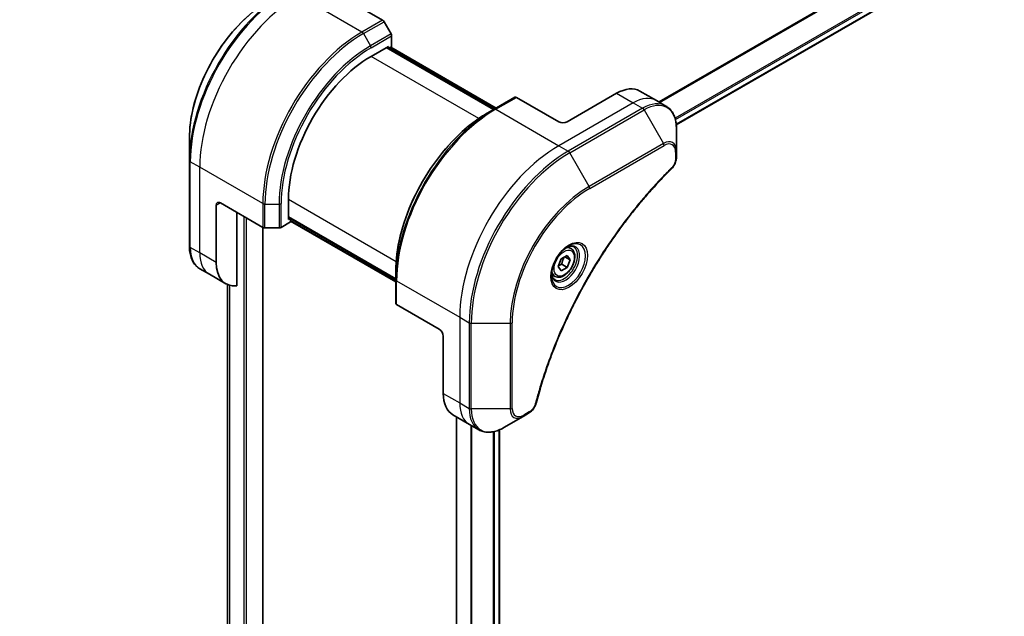
# Model space of a CAD drawing. Units: millimetres. Extents: x 0 to 7880, y 0 to 1546.
# Drawn here: x 387 to 556, y 451 to 554 of the extents above; entities that cross this region are included whole.
import ezdxf

# ---------------------------------------------------------------- set-up
doc = ezdxf.new("R2010")
doc.units = ezdxf.units.MM
for name, color, linetype, lineweight in [('Dimension (ISO)', 7, 'Continuous', 18), ('Dimension (ISO) @ 1', 7, 'Continuous', 18), ('Visible (ISO)', 7, 'Continuous', 35), ('Visible Narrow (ISO)', 7, 'Continuous', 25)]:
    doc.layers.add(name, color=color, linetype=linetype, lineweight=lineweight)
doc.styles.add('Note Text (TK)', font='MS PGothic.ttf')
doc.dimstyles.new('Default - Method 1b (TK)', dxfattribs={"dimscale": 4, "dimtxt": 2.5, "dimasz": 2.5, "dimexe": 1, "dimexo": 1.5, "dimgap": 1, "dimtad": 1, "dimtoh": 1, "dimrnd": 1e-08, "dimdsep": 46, "dimtxsty": 'Note Text (TK)', "dimblk": 'OPEN', "dimcen": 0.09, "dimdle": 5, "dimclrd": 100, "dimclre": 100, "dimclrt": 7, "dimadec": 1, "dimazin": 1, "dimtfac": 1, "dimtmove": 0, "dimatfit": 3, "dimldrblk": 'OPEN', "dimfxl": 1, "dimtolj": 1, "dimlwd": -1, "dimlwe": -1, "dimarcsym": 0})

# ---------------------------------------------------------------- blocks, each defined once
blk = doc.blocks.new('_Open')
at = {"color": 0, "linetype": 'ByBlock', "lineweight": -2}
for p, q in [((-1, 0.167), (0, 0)), ((-1, -0.167), (0, 0)), ((0, 0), (-1, 0))]:
    blk.add_line(p, q, dxfattribs=at)
blk = doc.blocks.new('*D31')
at = {"layer": 'Defpoints', "color": 0}
for p in [(453.72, 726.28), (529.56, 682.5), (193.5, 576.05)]:
    blk.add_point(p, dxfattribs=at)
at = {"layer": 'Dimension (ISO)', "color": 100}
for p, q in [((459.72, 722.82), (533.56, 680.19)), ((278, 537.26), (520.9, 677.5)), ((199.5, 572.58), (273.34, 529.95))]:
    blk.add_line(p, q, dxfattribs=at)
at = {"layer": 'Dimension (ISO)', "color": 100, "xscale": 10, "yscale": 10, "zscale": 10}
for p, rotation in [((529.56, 682.5), 29.99999999999987), ((269.34, 532.26), 209.9999999999999)]:
    blk.add_blockref('_Open', p, dxfattribs=dict(at, rotation=rotation))
at = {"layer": 'Dimension (ISO)', "color": 7, "insert": (389.31, 610.86), "char_height": 10, "attachment_point": 4, "rotation": 30, "style": 'Note Text (TK)'}
blk.add_mtext('\\A1;{\\H0.816x;\\Q-30;\\W0.816;368}', dxfattribs=at)

msp = doc.modelspace()

# ---------------------------------------------------------------- linework, layer by layer
at = {"layer": 'Visible (ISO)'}
for p, q in [((499.6402, 535.6928), (688.0518, 644.4723)), ((442.0408, 557.816), (449.3189, 553.614)), ((450.7761, 551.2593), (449.5689, 553.3501)), ((450.8796, 549.0387), (450.8796, 550.9108)), ((447.3441, 547.4057), (450.3139, 549.1203)), ((468.433, 538.3525), (450.0482, 548.9669)), ((450.3139, 549.1203), (450.3139, 548.8135)), ((450.4018, 548.7628), (450.8796, 549.0387)), ((450.7553, 548.9669), (468.7866, 538.5566)), ((471.9893, 540.4057), (468.4537, 538.3644)), ((479.5174, 536.1789), (472.2393, 540.3809)), ((489.4169, 541.0778), (480.9316, 536.1789)), ((493.4169, 541.4741), (496.2454, 539.8411)), ((496.2454, 539.8411), (497.8667, 538.905)), ((468.4537, 538.3644), (467.2466, 537.6675)), ((499.67, 531.1953), (499.67, 535.0387)), ((416.2314, 533.4057), (416.2314, 529.5623)), ((499.67, 530.1036), (499.67, 531.1953)), ((416.2314, 529.5623), (416.2314, 514.8654)), ((420.8276, 512.0922), (420.8276, 521.8902)), ((421.5347, 522.2984), (428.8129, 518.0964)), ((433.2019, 519.4815), (433.2019, 522.9108)), ((424.3631, 508.0782), (424.3631, 520.6654)), ((433.2019, 519.7883), (451.5867, 509.1738)), ((433.4676, 519.6349), (433.2019, 519.4815)), ((433.5555, 519.0324), (433.5555, 519.5842)), ((428.835, 362.4692), (428.835, 518.0843)), ((429.1664, 518.0118), (431.5806, 518.0118)), ((431.9342, 518.0964), (433.5555, 519.0324)), ((451.5867, 508.7656), (433.5555, 519.1759)), ((481.5995, 514.4738), (481.0626, 514.7838)), ((479.9264, 512.6957), (480.947, 513.285)), ((480.5734, 513.0693), (481.4573, 512.559)), ((480.947, 513.285), (481.4573, 512.559)), ((479.4161, 511.3805), (479.9264, 512.6957)), ((479.9264, 510.6545), (479.4161, 511.3805)), ((480.947, 511.2437), (479.9264, 510.6545)), ((480.0277, 511.7745), (480.947, 511.2437)), ((481.4573, 512.559), (480.947, 511.2437)), ((419.656, 510.063), (418.0347, 510.9991)), ((422.4844, 508.43), (419.656, 510.063)), ((451.5867, 509.1499), (451.5867, 510.5438)), ((478.8495, 509.7106), (478.3126, 510.0206)), ((422.7482, 508.2966), (422.7482, 380.5569)), ((451.5867, 509.1499), (451.5867, 505.0674)), ((459.0113, 500.6613), (451.7332, 504.8633)), ((459.7184, 499.4365), (459.7184, 489.6386)), ((461.3753, 485.9763), (464.2037, 484.3434)), ((473.4035, 485.7004), (474.3489, 486.2463)), ((461.964, 485.6364), (461.964, 354.0753)), ((464.2037, 484.3434), (465.825, 483.4073)), ((470.075, 483.7787), (473.4035, 485.7004)), ((469.3523, 483.4145), (469.3523, 355.5797))]:
    msp.add_line(p, q, dxfattribs=at)
for centre, major_axis, start_param, end_param in [((449.3189, 553.2057), (-0.25, 0.433), 4.71238898, 5.49778714), ((450.5261, 551.115), (-0.25, 0.433), 3.92699082, 4.71238898), ((447.3441, 531.0758), (10, 17.3205), 0.78539816, 2.35619449), ((489.4169, 534.5459), (4, 6.9282), 0, 0.78539816), ((472.2393, 539.9727), (-0.25, 0.433), 5.49778714, 6.28318531), ((480.2245, 536.5871), (1, 0), 3.92699082, 5.49778714), ((421.5347, 521.4819), (-0.5, 0.866), 5.49778714, 7.06858347), ((429.1664, 518.3005), (0.5, 0), 3.92699082, 4.71238898), ((431.5806, 518.3005), (0.5, 0), 4.71238898, 5.49778714), ((426.4844, 515.3582), (-4, -6.9282), 5.49778714, 6.6841867), ((452.0867, 505.0674), (-0.5, 0), 0, 0.78539816), ((459.0113, 499.8448), (-0.5, 0.866), 3.92699082, 5.49778714), ((465.3753, 492.9045), (-4, -6.9282), 5.49778714, 6.28318531)]:
    msp.add_ellipse(centre, major_axis=major_axis, ratio=0.57735027, start_param=start_param, end_param=end_param, dxfattribs=at)
for points, knots in [([(429.77, 556.8552), (428.3391, 556.0291), (426.9175, 554.9472), (424.2199, 552.3776), (422.9442, 550.8901), (420.6571, 547.6509), (419.6461, 545.8998), (417.9845, 542.2995), (417.3341, 540.451), (416.4575, 536.8299), (416.2314, 535.0579), (416.2314, 533.4057)], [3.14159265, 3.14159265, 3.14159265, 3.14159265, 3.45575192, 3.45575192, 3.76991118, 3.76991118, 4.08407045, 4.08407045, 4.39822972, 4.39822972, 4.71238898, 4.71238898, 4.71238898, 4.71238898]), ([(499.67, 535.0387), (499.67, 535.382), (499.6466, 535.7145), (499.5518, 536.3507), (499.4804, 536.6545), (499.2883, 537.2262), (499.1677, 537.4941), (498.8767, 537.9855), (498.7064, 538.2089), (498.3192, 538.6007), (498.1023, 538.769), (497.8667, 538.905)], [6.283185307, 6.283185307, 6.283185307, 6.283185307, 6.44026494, 6.44026494, 6.597344573, 6.597344573, 6.754424205, 6.754424205, 6.911503838, 6.911503838, 7.068583471, 7.068583471, 7.068583471, 7.068583471]), ([(467.2466, 537.6675), (465.5936, 536.7132), (463.95, 535.4624), (460.8297, 532.4903), (459.3537, 530.7692), (456.7072, 527.021), (455.5372, 524.9944), (453.6144, 520.8284), (452.8619, 518.6896), (451.8481, 514.5013), (451.5867, 512.4525), (451.5867, 510.5438)], [1.57079633, 1.57079633, 1.57079633, 1.57079633, 1.88495559, 1.88495559, 2.19911486, 2.19911486, 2.51327412, 2.51327412, 2.82743339, 2.82743339, 3.14159265, 3.14159265, 3.14159265, 3.14159265]), ([(499.67, 530.1036), (499.67, 529.9684), (499.6567, 529.8316), (499.6072, 529.5565), (499.5709, 529.4184), (499.4772, 529.1448), (499.4197, 529.0092), (499.2852, 528.7452), (499.2082, 528.6168), (499.0348, 528.3725), (498.9387, 528.2567), (498.8313, 528.1507)], [0, 0, 0, 0, 0.037500483, 0.037500483, 0.075000966, 0.075000966, 0.11250145, 0.11250145, 0.150001933, 0.150001933, 0.187502416, 0.187502416, 0.187502416, 0.187502416]), ([(498.8313, 528.1507), (498.2954, 527.6219), (497.77, 527.0885), (496.7223, 525.9935), (496.2031, 525.4352), (495.1751, 524.2981), (494.6662, 523.7193), (493.66, 522.5424), (493.1626, 521.9443), (492.1801, 520.73), (491.6951, 520.1137), (490.7384, 518.8644), (490.2667, 518.2312), (489.3377, 516.9492), (488.8804, 516.3004), (487.9809, 514.9885), (487.5388, 514.3253), (486.6707, 512.986), (486.2448, 512.3098), (485.4098, 510.9459), (485.0009, 510.2581), (484.2007, 508.8722), (483.8096, 508.1741), (483.0459, 506.7691), (482.6733, 506.0622), (481.9475, 504.6409), (481.5943, 503.9265), (480.9079, 502.4917), (480.5747, 501.7713), (479.9291, 500.3258), (479.6166, 499.6008), (479.013, 498.1476), (478.7218, 497.4195), (478.1614, 495.9615), (477.8921, 495.2317), (477.247, 493.4068), (476.8852, 492.3117), (476.2136, 490.1258), (475.9059, 489.0418), (475.6208, 487.949)], [0, 0, 0, 0, 0.24131062, 0.24131062, 0.48262125, 0.48262125, 0.72393187, 0.72393187, 0.9652425, 0.9652425, 1.20655312, 1.20655312, 1.44786375, 1.44786375, 1.68917437, 1.68917437, 1.930485, 1.930485, 2.17179562, 2.17179562, 2.41310625, 2.41310625, 2.65441687, 2.65441687, 2.8957275, 2.8957275, 3.13703812, 3.13703812, 3.37834875, 3.37834875, 3.61965937, 3.61965937, 3.86097, 3.86097, 4.10228062, 4.10228062, 4.46424656, 4.46424656, 4.82621249, 4.82621249, 4.82621249, 4.82621249]), ([(418.0347, 510.9991), (417.7991, 511.1351), (417.5822, 511.3034), (417.195, 511.6952), (417.0246, 511.9186), (416.7337, 512.4099), (416.613, 512.6778), (416.4209, 513.2495), (416.3495, 513.5533), (416.2547, 514.1896), (416.2314, 514.5221), (416.2314, 514.8654)], [0.785398163, 0.785398163, 0.785398163, 0.785398163, 0.942477796, 0.942477796, 1.099557429, 1.099557429, 1.256637061, 1.256637061, 1.413716694, 1.413716694, 1.570796327, 1.570796327, 1.570796327, 1.570796327]), ([(481.1816, 514.8902), (480.9051, 514.7305), (480.6204, 514.5176), (480.0663, 514.0007), (479.7973, 513.6958), (479.3062, 513.0234), (479.0847, 512.6554), (478.715, 511.8971), (478.5671, 511.5068), (478.36, 510.7497), (478.3002, 510.3828), (478.2814, 509.9849), (478.28, 509.9241), (478.28, 509.8644)], [1.57079633, 1.57079633, 1.57079633, 1.57079633, 1.86959948, 1.86959948, 2.17192665, 2.17192665, 2.47714855, 2.47714855, 2.78265884, 2.78265884, 3.08573562, 3.08573562, 3.14159265, 3.14159265, 3.14159265, 3.14159265]), ([(480.9183, 514.7237), (480.9559, 514.7409), (480.9932, 514.7567), (481.1421, 514.8154), (481.2496, 514.8473), (481.4507, 514.888), (481.5443, 514.8968), (481.7156, 514.8949), (481.7932, 514.8843), (481.9342, 514.8474), (481.9977, 514.8212), (482.0566, 514.7872)], [4.818017476, 4.818017476, 4.818017476, 4.818017476, 4.869468613, 4.869468613, 5.026548246, 5.026548246, 5.183627878, 5.183627878, 5.340707511, 5.340707511, 5.497787144, 5.497787144, 5.497787144, 5.497787144]), ([(481.5995, 514.4738), (481.7479, 514.3881), (481.8755, 514.2678), (482.083, 513.9688), (482.1584, 513.7867), (482.2551, 513.3656), (482.2683, 513.1216), (482.2263, 512.6049), (482.1687, 512.3313), (481.9907, 511.7882), (481.8707, 511.5189), (481.5811, 511.0089), (481.4118, 510.7683), (481.0383, 510.3372), (480.834, 510.1469), (480.4056, 509.8362), (480.1814, 509.7162), (479.7349, 509.569), (479.5118, 509.5395), (479.1392, 509.5828), (478.9861, 509.6318), (478.8495, 509.7106)], [3.92699082, 3.92699082, 3.92699082, 3.92699082, 4.19278519, 4.19278519, 4.48240969, 4.48240969, 4.81050461, 4.81050461, 5.14921548, 5.14921548, 5.48534867, 5.48534867, 5.81990807, 5.81990807, 6.15582351, 6.15582351, 6.49447577, 6.49447577, 6.82407541, 6.82407541, 7.06858347, 7.06858347, 7.06858347, 7.06858347]), ([(478.8066, 509.1581), (478.7477, 509.1921), (478.6933, 509.234), (478.5908, 509.3377), (478.5429, 509.3996), (478.4556, 509.547), (478.4164, 509.6324), (478.3511, 509.827), (478.325, 509.936), (478.3014, 510.0943), (478.2964, 510.1345), (478.2924, 510.1757)], [2.35619449, 2.35619449, 2.35619449, 2.35619449, 2.513274123, 2.513274123, 2.670353756, 2.670353756, 2.827433388, 2.827433388, 2.984513021, 2.984513021, 3.035964158, 3.035964158, 3.035964158, 3.035964158]), ([(475.6208, 487.949), (475.5828, 487.8031), (475.5305, 487.6618), (475.4057, 487.3896), (475.333, 487.2587), (475.1716, 487.0102), (475.0829, 486.8927), (474.8928, 486.6747), (474.7913, 486.5742), (474.5779, 486.3938), (474.466, 486.3139), (474.3489, 486.2463)], [0, 0, 0, 0, 0.037500834, 0.037500834, 0.075001667, 0.075001667, 0.112502501, 0.112502501, 0.150003335, 0.150003335, 0.187504168, 0.187504168, 0.187504168, 0.187504168]), ([(465.825, 483.4073), (466.0607, 483.2712), (466.3148, 483.1676), (466.8478, 483.0281), (467.1264, 482.9923), (467.6974, 482.986), (467.9898, 483.0155), (468.5809, 483.135), (468.8797, 483.225), (469.4781, 483.4611), (469.7777, 483.6071), (470.075, 483.7787)], [3.926990817, 3.926990817, 3.926990817, 3.926990817, 4.08407045, 4.08407045, 4.241150082, 4.241150082, 4.398229715, 4.398229715, 4.555309348, 4.555309348, 4.71238898, 4.71238898, 4.71238898, 4.71238898])]:
    msp.add_open_spline(points, degree=3, knots=knots, dxfattribs=at)
for points, weights in [([(480.0277, 511.7745), (480.1307, 512.4835), (480.4916, 513.0221)], [1, 1.14666441016, 1.01523736139]), ([(479.4817, 511.5497), (479.7049, 511.6716), (480.0277, 511.7745)], [1.07672477615, 1.07039454817, 1])]:
    msp.add_rational_spline(points, weights, degree=2, dxfattribs=at)
at = {"layer": 'Visible Narrow (ISO)'}
for p, q in [((686.3286, 649.1381), (496.633, 539.6173)), ((496.818, 539.5105), (686.4448, 648.9916)), ((688.053, 645.7158), (499.4256, 536.8117)), ((499.4917, 536.5736), (688.1196, 645.478)), ((688.1139, 644.6096), (499.6306, 535.7887)), ((445.7834, 551.5727), (434.9697, 557.816)), ((449.3189, 553.614), (445.7834, 551.5727)), ((446.0334, 551.3088), (449.5689, 553.3501)), ((446.0334, 551.3088), (447.2405, 549.218)), ((450.7761, 551.2593), (447.2405, 549.218)), ((447.3441, 548.8696), (450.8796, 550.9108)), ((449.9604, 548.9162), (468.3451, 538.3018)), ((450.6675, 548.9162), (468.6987, 538.5059)), ((465.7957, 536.7526), (447.3441, 547.4057)), ((468.7037, 538.3397), (472.2393, 540.3809)), ((489.4169, 541.0778), (492.2454, 539.4449)), ((468.7037, 538.3397), (479.5174, 532.0964)), ((492.2454, 539.4449), (479.5174, 532.0964)), ((493.8667, 538.5088), (481.1388, 531.1603)), ((481.3888, 530.8964), (494.1167, 538.2449)), ((492.2454, 539.4449), (493.8667, 538.5088)), ((494.1167, 538.2449), (497.4451, 532.4799)), ((479.5174, 532.0964), (481.1388, 531.1603)), ((497.4451, 532.4799), (484.7172, 525.1314)), ((484.8207, 524.7829), (497.5487, 532.1314)), ((484.7172, 525.1314), (481.3888, 530.8964)), ((499.5235, 530.9912), (499.5235, 529.8995)), ((417.9991, 528.4221), (416.3778, 529.3582)), ((416.3778, 514.6613), (416.3778, 529.3582)), ((428.8129, 522.1789), (417.9991, 528.4221)), ((417.9991, 513.7252), (417.9991, 528.4221)), ((420.8276, 521.8902), (421.5347, 522.2984)), ((428.8129, 522.1789), (428.8129, 518.0964)), ((429.1664, 518.0118), (429.1664, 522.0943)), ((429.1664, 522.0943), (431.5806, 522.0943)), ((431.5806, 522.0943), (431.5806, 518.0118)), ((431.9342, 518.0964), (431.9342, 522.1789)), ((433.2019, 522.9108), (451.6536, 512.2577)), ((425.5652, 519.9714), (425.5652, 360.7546)), ((425.9894, 360.7546), (425.9894, 519.7265)), ((451.5867, 509.2753), (433.2019, 519.8898)), ((428.7472, 518.1343), (428.7472, 362.3467)), ((451.5867, 508.8671), (433.5555, 519.2774)), ((417.9991, 513.7252), (416.3778, 514.6613)), ((420.8276, 512.0922), (417.9991, 513.7252)), ((422.7495, 380.5476), (422.7495, 508.296)), ((423.0805, 508.1759), (423.0805, 378.8589)), ((423.1671, 378.8089), (423.1671, 508.152)), ((451.7332, 508.9458), (462.5469, 502.7025)), ((451.7332, 504.8633), (451.7332, 508.9458)), ((462.5469, 502.7025), (462.5469, 488.0056)), ((462.5469, 502.7025), (464.1682, 501.7664)), ((464.1682, 501.7664), (464.1682, 487.0695)), ((464.5217, 486.9849), (464.5217, 501.6819)), ((464.5217, 501.6819), (471.1786, 501.6819)), ((471.1786, 501.6819), (471.1786, 486.9849)), ((471.5322, 487.0695), (471.5322, 501.7664)), ((459.7184, 489.6386), (462.5469, 488.0056)), ((462.5469, 488.0056), (464.1682, 487.0695)), ((471.1786, 486.9849), (464.5217, 486.9849)), ((474.4525, 486.4752), (473.507, 485.9293)), ((462.0519, 354.2012), (462.0519, 485.5857)), ((464.45, 484.2012), (464.45, 354.9742)), ((464.6349, 354.8735), (464.6349, 484.0944)), ((468.2759, 483.0733), (468.2759, 355.1118)), ((468.5152, 355.1187), (468.5152, 483.1276)), ((469.2644, 483.3775), (469.2644, 355.529))]:
    msp.add_line(p, q, dxfattribs=at)
for centre, major_axis, ratio, start_param, end_param in [((433.0984, 539.3005), (-11.9268, -20.6578), 0.57735027, 3.92699082, 5.49778714), ((433.3484, 539.1562), (12, 20.7846), 0.57735027, 0.78539816, 2.35619449), ((429.77, 541.2222), (9.5732, 16.5813), 0.57735027, 0.78539816, 2.35619449), ((434.9697, 538.2201), (12, 20.7846), 0.57735027, 0.78539816, 2.35619449), ((445.7834, 531.9768), (-12, -20.7846), 0.57735027, 3.92699082, 5.49778714), ((446.0334, 531.8325), (11.9268, 20.6578), 0.57735027, 0.78539816, 2.35619449), ((445.7834, 551.1645), (0.25, -0.433), 0.57735027, 1.57079633, 2.35619449), ((447.2405, 531.1355), (-11.0732, -19.1794), 0.57735027, 3.92699082, 5.49778714), ((447.3441, 531.0758), (10.8964, 18.8732), 0.57735027, 0.78539816, 2.35619449), ((446.9905, 549.0737), (-0.25, 0.433), 0.57735027, 3.92699082, 4.71238898), ((492.2454, 532.9129), (4, 6.9282), 0.57735027, 0, 0.78539816), ((494.1167, 531.8325), (3.9268, 6.8014), 0.57735027, 5.49778714, 7.06858347), ((468.4537, 518.8881), (-11.9268, -20.6578), 0.57735027, 3.92699082, 5.49778714), ((468.7037, 518.7438), (12, 20.7846), 0.57735027, 0.78539816, 2.35619449), ((468.7037, 537.9314), (-0.25, 0.433), 0.57735027, 5.49778714, 6.28318531), ((493.8667, 531.9768), (4, 6.9282), 0.57735027, 0, 0.78539816), ((493.8667, 538.1005), (0.25, -0.433), 0.57735027, 1.57079633, 2.35619449), ((467.2466, 519.585), (11.0732, 19.1794), 0.57735027, 0.78539816, 2.35619449), ((497.4451, 529.9108), (1.5732, 2.7249), 0.57735027, 5.49778714, 7.06858347), ((479.5174, 512.5005), (-12, -20.7846), 0.57735027, 3.92699082, 5.49778714), ((497.1951, 532.3355), (-0.25, 0.433), 0.57735027, 3.92699082, 4.71238898), ((497.5487, 529.851), (1.3964, 2.4187), 0.57735027, 5.49778714, 7.06858347), ((481.1388, 511.5644), (-12, -20.7846), 0.57735027, 3.92699082, 5.49778714), ((481.3888, 511.4201), (11.9268, 20.6578), 0.57735027, 0.78539816, 2.35619449), ((481.1388, 530.7521), (0.25, -0.433), 0.57735027, 1.57079633, 2.35619449), ((499.17, 531.1953), (0.5, 0), 0.57735027, 5.49778714, 6.28318531), ((499.17, 530.1036), (0.5, 0), 0.57735027, 5.49778714, 6.28318531), ((416.7314, 529.5623), (-0.5, 0), 0.57735027, 0, 0.78539816), ((498.4801, 528.5066), (0.3512, -0.3559), 0.35119009, 0, 0.66445074), ((484.7172, 509.4984), (-9.5732, -16.5813), 0.57735027, 3.92699082, 5.49778714), ((484.8207, 509.4386), (9.3964, 16.2751), 0.57735027, 0.78539816, 2.35619449), ((484.4672, 524.9871), (-0.25, 0.433), 0.57735027, 3.92699082, 4.71238898), ((429.1664, 522.383), (0.5, 0), 0.57735027, 3.92699082, 4.71238898), ((431.5806, 522.383), (-0.5, 0), 0.57735027, 1.57079633, 2.35619449), ((416.7314, 514.8654), (-0.5, 0), 0.57735027, 0, 0.78539816), ((422.0347, 517.9273), (-4, -6.9282), 0.57735027, 5.49778714, 6.28318531), ((481.1816, 511.5396), (2.0518, 3.5538), 0.57735027, 2.35619449, 7.06858347), ((480.6816, 511.8283), (-1.6982, -2.9414), 0.57735027, 5.59811367, 10.10984959), ((480.4316, 511.9726), (1.625, 2.8146), 0.57735027, 3.14159265, 6.28318531), ((480.2245, 512.0922), (1.375, 2.3816), 0.57735027, 0, 0.56017967), ((423.656, 516.9912), (-4, -6.9282), 0.57735027, 5.49778714, 6.28318531), ((480.2245, 512.0922), (-1.375, -2.3816), 0.57735027, 5.72300564, 6.28318531), ((452.0867, 509.1499), (-0.5, 0), 0.57735027, 0, 0.78539816), ((464.5217, 501.9706), (0.5, 0), 0.57735027, 3.92699082, 4.71238898), ((471.1786, 501.9706), (0.5, 0), 0.57735027, 4.71238898, 5.49778714), ((468.2037, 491.2716), (-4, -6.9282), 0.57735027, 5.49778714, 6.28318531), ((475.137, 488.0752), (0.4838, -0.1262), 0.35119009, 5.61873456, 6.28318531), ((464.5217, 487.2736), (0.5, 0), 0.57735027, 3.92699082, 4.71238898), ((469.825, 490.3355), (-4, -6.9282), 0.57735027, 5.49778714, 6.28318531), ((470.075, 490.1911), (-3.9268, -6.8014), 0.57735027, 5.49778714, 7.06858347), ((471.1786, 487.2736), (-0.5, 0), 0.57735027, 1.57079633, 2.35619449), ((473.4035, 488.2695), (-1.5732, -2.7249), 0.57735027, 5.49778714, 7.06858347), ((473.507, 488.2097), (-1.3964, -2.4187), 0.57735027, 5.49778714, 7.06858347), ((473.1535, 486.1334), (0.25, -0.433), 0.57735027, 0, 0.78539816), ((474.0989, 486.6793), (0.25, -0.433), 0.57735027, 0, 0.78539816)]:
    msp.add_ellipse(centre, major_axis=major_axis, ratio=ratio, start_param=start_param, end_param=end_param, dxfattribs=at)
for centre, major_axis in [((481.2852, 511.4798), (-2.2286, -3.86)), ((480.4367, 511.9697), (1.225, 2.1218))]:
    msp.add_ellipse(centre, major_axis=major_axis, ratio=0.57735027, dxfattribs=at)
for points, knots in [([(499.5235, 529.8995), (499.5235, 529.818), (499.5171, 529.7328), (499.4839, 529.5053), (499.4472, 529.3593), (499.3283, 529.0241), (499.2356, 528.8348), (499.0367, 528.5294), (498.9389, 528.4064), (498.8336, 528.3025)], [0, 0, 0, 0, 0.029936483, 0.029936483, 0.077834855, 0.077834855, 0.14010274, 0.14010274, 0.187502416, 0.187502416, 0.187502416, 0.187502416]), ([(498.8336, 528.3025), (498.7572, 528.227), (498.6808, 528.1514), (498.5112, 527.9827), (498.418, 527.8896), (498.1897, 527.6602), (498.0547, 527.5235), (497.7449, 527.2076), (497.5703, 527.0278), (497.1698, 526.6116), (496.9443, 526.3744), (496.4277, 525.8243), (496.1373, 525.51), (495.4729, 524.78), (495.1002, 524.3619), (494.2824, 523.4259), (493.8387, 522.9055), (492.8127, 521.6727), (492.2342, 520.9546), (490.9243, 519.2756), (490.1992, 518.3064), (488.5707, 516.0359), (487.6789, 514.7222), (485.907, 511.9623), (485.031, 510.5129), (483.0146, 506.9632), (481.9141, 504.841), (479.5894, 499.9013), (478.4271, 497.0662), (477.054, 493.1455), (476.6988, 492.061), (476.1449, 490.2427), (475.9324, 489.5077), (475.6745, 488.5648), (475.6181, 488.3552), (475.5385, 488.0542), (475.5145, 487.9626), (475.4906, 487.8711)], [0, 0, 0, 0, 0.0344265, 0.0344265, 0.07650467, 0.07650467, 0.1377084, 0.1377084, 0.21727325, 0.21727325, 0.32070756, 0.32070756, 0.45517217, 0.45517217, 0.62997615, 0.62997615, 0.8417425, 0.8417425, 1.12477817, 1.12477817, 1.49272454, 1.49272454, 1.97105483, 1.97105483, 2.47873595, 2.47873595, 3.19579554, 3.19579554, 4.127973, 4.127973, 4.4843018, 4.4843018, 4.72660511, 4.72660511, 4.79590965, 4.79590965, 4.82621249, 4.82621249, 4.82621249, 4.82621249]), ([(475.4906, 487.8711), (475.4694, 487.79), (475.4417, 487.7078), (475.356, 487.4962), (475.2899, 487.3678), (475.1161, 487.0884), (475.0019, 486.9421), (474.744, 486.6754), (474.5982, 486.5593), (474.4525, 486.4752)], [0, 0, 0, 0, 0.026852665, 0.026852665, 0.069816928, 0.069816928, 0.125670471, 0.125670471, 0.187504168, 0.187504168, 0.187504168, 0.187504168])]:
    msp.add_open_spline(points, degree=3, knots=knots, dxfattribs=at)

# ---------------------------------------------------------------- dimensions: what is measured, and where the dimension line sits
at = {"layer": 'Dimension (ISO) @ 1', "color": 100}
dim = msp.add_linear_dim(base=(529.5562, 682.496), p1=(193.5004, 576.0471), p2=(453.7157, 726.2825), angle=210, text='{\\H0.816x;\\Q-30;\\W0.816;368}', dimstyle='Default - Method 1b (TK)', override={"dimscale": 1, "dimtxt": 10, "dimasz": 10, "dimexe": 4, "dimexo": 6, "dimgap": 4, "dimtoh": 0, "dimdec": 2, "dimlfac": 1.224745, "dimpost": '', "dimcen": 0.36, "dimtol": 0, "dimlim": 0, "dimtp": 0, "dimtm": 0, "dimtdec": 2, "dimtix": 0, "dimtofl": 0, "dimtmove": 0, "dimatfit": 1}, dxfattribs=at)
dim.commit()
dim.dimension.update_dxf_attribs({"geometry": '*D31', "text_midpoint": (399.4485, 607.3783), "dimtype": 128})

doc.saveas('drawing.dxf')
